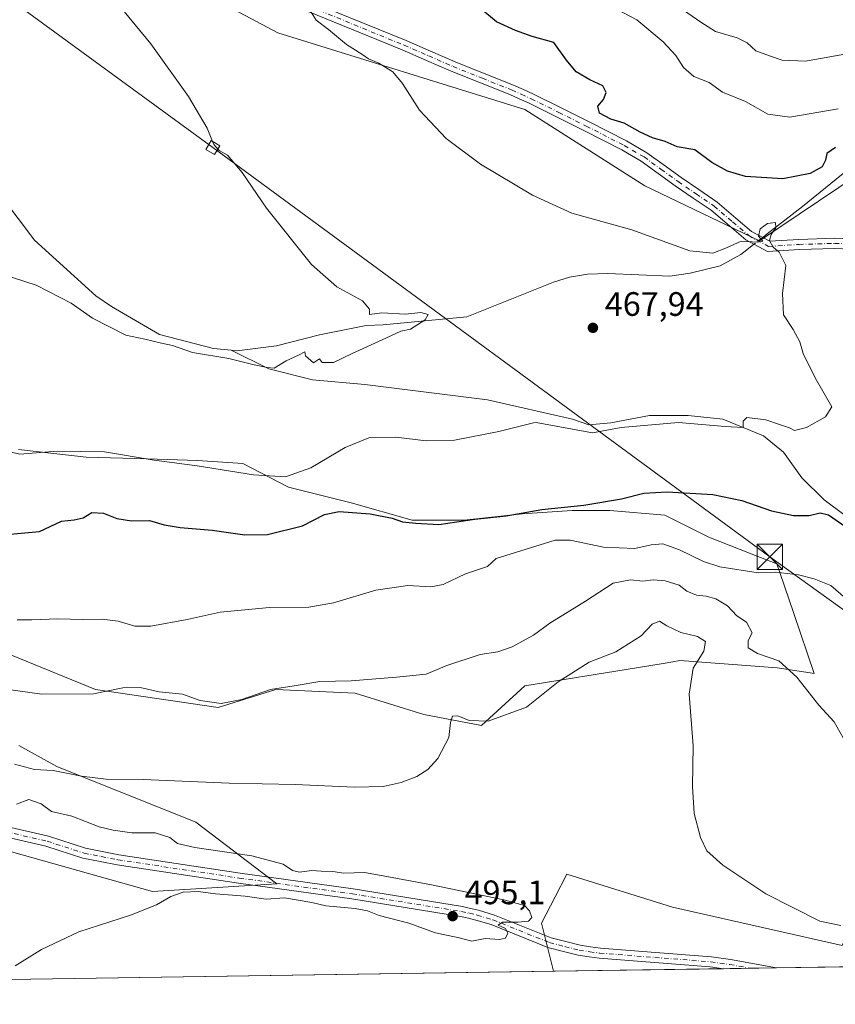
# Model space of a CAD drawing. Units: metres. Extents: x 604315 to 607771, y 4710709 to 4713074.
# Drawn here: x 604831 to 605072, y 4710709 to 4710999 of the extents above; entities that cross this region are included whole.
import ezdxf

# ---------------------------------------------------------------- set-up
doc = ezdxf.new("R2010")
doc.units = ezdxf.units.M
doc.header["$MEASUREMENT"] = 0
doc.linetypes.add('DGN Style 4', pattern=[2.6384748266838614, 1.318413404963828, -0.6592067024819142, 0.001648016756204785, -0.6592067024819142])
for name, color, linetype, lineweight in [('Arbolado forestal CxS', 92, 'Continuous', 0), ('Camino Cxs', 7, 'Continuous', 0), ('Camino eje', 30, 'DGN Style 4', 13), ('Comarca CxS', 21, 'Continuous', 0), ('Comunidad Autónoma CxS', 142, 'Continuous', 0), ('Corriente natural lineal', 142, 'Continuous', 13), ('Corriente natural lineal oculto', 9, 'DGN Style 4', 13), ('Cultivos herbáceos CxS', 92, 'Continuous', 0), ('Curva de nivel maestra', 30, 'Continuous', 30), ('Curva de nivel normal', 30, 'Continuous', 0), ('Matorral CxS', 135, 'Continuous', 0), ('Municipio CxS', 4, 'Continuous', 0), ('Núcleo urbano CxS', 7, 'Continuous', 0), ('Pastizal CxS', 92, 'Continuous', 0), ('Provincia CxS', 1, 'Continuous', 0), ('Punto de cota en terreno', 7, 'Continuous', 0), ('Rótulo de punto de cota en terreno', 7, 'Continuous', 0), ('Tendido', 6, 'Continuous', 0), ('Torre de tendido Cxs', 51, 'Continuous', 0), ('Torre de tendido puntual', 7, 'Continuous', 0)]:
    doc.layers.add(name, color=color, linetype=linetype, lineweight=lineweight)
doc.styles.add('Style-Arial', font='txt')

# ---------------------------------------------------------------- blocks, each defined once
blk = doc.blocks.new('*U13')
at = {"layer": 'Arbolado forestal CxS', "color": 92, "linetype": 'Continuous', "lineweight": 0}
blk.add_polyline3d([(604830.6463000001, 4710784.9147, 487.703999999998), (604841.9221000001, 4710778.760700001, 489.1054000000004), (604882.9253000002, 4710762.350099999, 492.2287999999971), (604906.8190000001, 4710744.106100001, 495.6407999999938), (604870.1120999996, 4710741.8367, 495.9726999999984), (604815.7856999999, 4710757.0963, 497.3894)], dxfattribs=at)
blk = doc.blocks.new('*U14')
at = {"layer": 'Cultivos herbáceos CxS', "color": 92, "linetype": 'Continuous', "lineweight": 0}
for points in [[(605073.7893000003, 4710725.918500001, 490.9735999999976), (605023.6731000004, 4710737.2029, 491.8127999999998), (604992.4083000004, 4710746.947100001, 492.5792999999976), (604988.9785000002, 4710740.278700001, 493.4934000000067), (604984.9729000004, 4710732.490300001, 495.0109999999986), (604988.5472999997, 4710718.255700001, 492.8251000000019), (604641.0579000004, 4710712.953000001, 507.8439000000071)], [(604815.7856999999, 4710757.0963, 497.3894), (604870.1120999996, 4710741.8367, 495.9726999999984), (604906.8190000001, 4710744.106100001, 495.6407999999938), (604882.9253000002, 4710762.350099999, 492.2287999999971), (604841.9221000001, 4710778.760700001, 489.1054000000004), (604830.6463000001, 4710784.9147, 487.703999999998)], [(604819.2363, 4710815.3563, 483.5908000000054), (604853.3098999998, 4710801.513499999, 484.7960000000021), (604889.5135000005, 4710796.189300001, 485.2289000000019), (604906.5506999996, 4710801.5131, 484.7372000000032), (604929.9765, 4710800.448100001, 486.3337999999931), (604950.2077000003, 4710794.058900001, 488.0954000000056), (604967.2446999997, 4710790.864499999, 489.6187000000064), (604980.0226999996, 4710802.577099999, 487.3462), (605013.0318999998, 4710807.9011, 491.2666000000027), (605021.5267000003, 4710809.3167, 492.1258999999991), (605023.7490999997, 4710809.687100001, 492.1091000000015), (605025.8097000001, 4710810.0305, 491.8545000000013), (605054.5597000001, 4710807.900699999, 485.2899999999936), (605064.2675000001, 4710806.442100001, 483.6459000000032), (605065.4895000001, 4710806.258500001, 483.3034000000043), (605059.4857000001, 4710823.928300001, 481.2893999999943), (605055.3750999998, 4710836.0273, 479.2076999999991), (605054.4817000004, 4710838.6577, 478.0436000000045), (605049.6284999996, 4710840.437100001, 477.7102000000014), (605034.3457000004, 4710846.457699999, 477.1907999999967), (605021.3784999996, 4710852.941500001, 476.6757000000071), (605005.1694999998, 4710854.330900001, 476.0733000000037), (604994.0547000002, 4710854.3311, 475.6487999999954), (604979.2351000002, 4710853.405099999, 475.1478000000062), (604962.0997000001, 4710851.5527, 475.0255999999936), (604946.8169, 4710851.5529, 474.9318000000058), (604928.7555000001, 4710856.647299999, 473.3672999999981), (604910.2308999998, 4710861.2785, 470.912599999996), (604896.8006999996, 4710868.225299999, 468.9753000000055), (604883.3702999996, 4710869.151699999, 469.5350000000035), (604868.5504999999, 4710869.6151, 470.0048999999999), (604850.4890999999, 4710870.078299999, 470.3650000000052), (604830.5751, 4710872.394099999, 469.6652000000031)], [(604854.2895000001, 4711023.5593, 466.1362999999984), (604907.1325000003, 4710995.486099999, 468.7804999999935), (604980.0787000004, 4710972.809699999, 472.9198000000034), (605015.4857000001, 4710950.2841, 472.2082999999984), (605049.3265000005, 4710934.049699999, 470.3083000000043), (605096.2001, 4710965.515100001, 473.3546999999963)]]:
    blk.add_polyline3d(points, dxfattribs=at)
blk = doc.blocks.new('5PATER')
at = {"layer": 'Núcleo urbano CxS', "linetype": 'Continuous', "lineweight": 0}
h = blk.add_hatch(color=51, dxfattribs=at)
edge = h.paths.add_edge_path()
edge.add_ellipse((0, 0), major_axis=(-0.1095731443231308, -0.1110710700762829), ratio=0.9994222409660322, start_angle=0, end_angle=360)
blk = doc.blocks.new('*U16')
at = {"layer": 'Camino Cxs', "color": 7, "linetype": 'Continuous', "lineweight": 0}
blk.add_polyline3d([(604826.9665000001, 4710761.001900001, 496.997199999998), (604839.4058999997, 4710758.1371, 496.8557000000001), (604850.3119000001, 4710754.594699999, 496.5953000000009), (604855.2928999999, 4710753.622099999, 496.4127000000008), (604860.1659000004, 4710752.668500001, 496.3583999999974), (604895.9707000004, 4710747.274499999, 496.0503999999929), (604929.3881000001, 4710742.603499999, 495.5917999999947), (604961.6047, 4710737.4177, 495.6486000000005), (604964.0586999999, 4710736.8463, 495.696100000001), (604966.3805000001, 4710736.310500001, 495.6809000000067), (604971.1231000006, 4710734.8817, 495.5645999999979), (604987.8151000004, 4710728.1479, 494.6747000000032), (604992.1935000002, 4710727.017899999, 494.5304000000033), (604996.3494999995, 4710725.954299999, 494.578800000003), (604999.4172999999, 4710725.5307, 494.389599999995), (605002.3535000002, 4710725.116900001, 494.087400000004), (605018.5919000005, 4710723.8455, 492.9790999999968), (605035.1503, 4710722.5385, 492.2927999999956), (605040.8179000001, 4710721.7565, 492.1791999999987), (605054.4036999998, 4710719.260700001, 491.4882000000071), (605038.6947999997, 4710719.0209, 491.9706000000006), (605034.7748999996, 4710719.561699999, 491.9741999999969), (605018.3580999998, 4710720.854699999, 492.6003999999957), (605002.0267000003, 4710722.133300001, 493.7483000000066), (604999.0027000001, 4710722.5595, 493.9698999999965), (604995.7704999996, 4710723.005700001, 494.168399999995), (604991.4467000002, 4710724.112299999, 494.3708000000043), (604986.8750999998, 4710725.292099999, 494.6456999999937), (604970.1271000003, 4710732.0485, 495.485400000005), (604965.6095000004, 4710733.409499999, 495.6275000000023), (604963.3812999995, 4710733.923699999, 495.700800000006), (604961.0255000005, 4710734.472300001, 495.6959000000061), (604928.9420999996, 4710739.636700001, 495.732999999993), (604895.5395000001, 4710744.305500001, 496.0282000000007), (604859.6540999999, 4710749.7117, 496.4691000000021), (604854.7172999998, 4710750.6779, 496.3366999999998), (604849.5582999998, 4710751.6853, 496.472299999994), (604838.6042999999, 4710755.243100001, 497.0840999999928), (604826.2934999998, 4710758.078299999, 497.554999999993)], dxfattribs=at)
blk = doc.blocks.new('5TTEND')
at = {"layer": 'Corriente natural lineal oculto', "color": 7, "linetype": 'Continuous', "lineweight": 0}
for p, q in [((-0.375, 0.3754), (0.375, -0.3746)), ((0.3720000000000001, 0.3784000000000001), (-0.3720000000000001, -0.3776))]:
    blk.add_line(p, q, dxfattribs=at)
at = {"layer": 'Corriente natural lineal oculto', "color": 7, "linetype": 'Continuous', "lineweight": 0, "flags": 128}
blk.add_lwpolyline([(-0.375, -0.3746), (0.375, -0.3746), (0.375, 0.3754), (-0.375, 0.3754), (-0.3720000000000001, -0.3776)], dxfattribs=at)

msp = doc.modelspace()

# ---------------------------------------------------------------- linework, layer by layer
at = {"layer": 'Arbolado forestal CxS', "color": 92, "linetype": 'Continuous', "lineweight": 0}
for points in [[(605096.2001, 4710965.515100001, 473.3546999999963), (605049.3265000005, 4710934.049699999, 470.3083000000043), (605015.4857000001, 4710950.2841, 472.2082999999984), (604980.0787000004, 4710972.809699999, 472.9198000000034), (604907.1325000003, 4710995.486099999, 468.7804999999935), (604854.2895000001, 4711023.5593, 466.1362999999984)], [(604854.2895000001, 4711023.5593, 466.1362999999984), (604907.1325000003, 4710995.486099999, 468.7804999999935), (604980.0787000004, 4710972.809699999, 472.9198000000034), (605015.4857000001, 4710950.2841, 472.2082999999984), (605049.3265000005, 4710934.049699999, 470.3083000000043), (605096.2001, 4710965.515100001, 473.3546999999963)], [(604830.6463000001, 4710784.9147, 487.703999999998), (604841.9221000001, 4710778.760700001, 489.1054000000004), (604882.9253000002, 4710762.350099999, 492.2287999999971), (604906.8190000001, 4710744.106100001, 495.6407999999938), (604870.1120999996, 4710741.8367, 495.9726999999984), (604815.7856999999, 4710757.0963, 497.3894)]]:
    msp.add_polyline3d(points, dxfattribs=at)
at = {"layer": 'Camino Cxs', "color": 7, "linetype": 'Continuous', "lineweight": 0, "extrusion": (0.03068729070004583, 0.0004682562388039964, 0.9995289245067328), "elevation": 21264.56073071546, "flags": 128}
msp.add_lwpolyline([(4700939.515810151, -676522.3671682497), (4700939.515810151, -676506.6491351889)], dxfattribs=at)
at = {"layer": 'Camino Cxs', "color": 7, "linetype": 'Continuous', "lineweight": 0}
for points in [[(604912.4650999998, 4711006.506300001, 470.9391000000033), (604945.0043000003, 4710993.176700001, 472.2556000000041), (604952.2496999997, 4710990.015100001, 473.2566999999981), (604959.4688999997, 4710986.869100001, 472.8635999999969), (604968.0778999999, 4710983.417500001, 473.1153000000049), (604976.7439000001, 4710979.947100001, 473.6266999999935), (604979.6259000005, 4710978.664899999, 473.9204000000027), (604982.5855, 4710977.341700001, 474.070200000002), (604990.7437000005, 4710973.2827, 474.4530999999988), (604998.8353000004, 4710969.249500001, 474.5847000000067), (605010.1124999998, 4710963.4981, 474.4388000000035), (605016.0778999999, 4710960.0397, 474.3450000000012), (605021.1995000001, 4710956.335300001, 473.6325999999972), (605026.1831, 4710952.7271, 473.2433000000019), (605031.4508999997, 4710949.128900001, 473.0890999999974), (605036.8722999999, 4710945.428500001, 472.2866999999969), (605042.3882999998, 4710940.7215, 471.1515999999974), (605047.0116999998, 4710936.782500001, 470.4973999999929), (605052.3712999999, 4710933.8773, 470.2158000000054), (605060.9638999999, 4710934.444300001, 470.3442000000068), (605071.5210999995, 4710934.7641, 470.7860999999976), (605083.3421, 4710934.2849, 471.4992999999959)], [(604912.4650999998, 4711006.506300001, 470.9391000000033), (604945.0043000003, 4710993.176700001, 472.2556000000041), (604952.2496999997, 4710990.015100001, 473.2566999999981), (604959.4688999997, 4710986.869100001, 472.8635999999969), (604968.0778999999, 4710983.417500001, 473.1153000000049), (604976.7439000001, 4710979.947100001, 473.6266999999935), (604979.6259000005, 4710978.664899999, 473.9204000000027), (604982.5855, 4710977.341700001, 474.070200000002), (604990.7437000005, 4710973.2827, 474.4530999999988), (604998.8353000004, 4710969.249500001, 474.5847000000067), (605010.1124999998, 4710963.4981, 474.4388000000035), (605016.0778999999, 4710960.0397, 474.3450000000012), (605021.1995000001, 4710956.335300001, 473.6325999999972), (605026.1831, 4710952.7271, 473.2433000000019), (605031.4508999997, 4710949.128900001, 473.0890999999974), (605036.8722999999, 4710945.428500001, 472.2866999999969), (605042.3882999998, 4710940.7215, 471.1515999999974), (605047.0116999998, 4710936.782500001, 470.4973999999929), (605052.3712999999, 4710933.8773, 470.2158000000054), (605060.9638999999, 4710934.444300001, 470.3442000000068), (605071.5210999995, 4710934.7641, 470.7860999999976), (605083.3421, 4710934.2849, 471.4992999999959)], [(605083.1799, 4710931.289100001, 471.4245999999985), (605071.5059000002, 4710931.7623, 470.7526000000071), (605061.1080999998, 4710931.4473, 470.2921999999963), (605051.7039000001, 4710930.8267, 470.0446999999986), (605045.3054999998, 4710934.2949, 470.2565000000032), (605040.4419, 4710938.4387, 470.7125999999989), (605035.0477, 4710943.0417, 471.5929000000033), (605029.7593, 4710946.6513, 472.2966000000015), (605024.4571000002, 4710950.2731, 472.8478999999934), (605019.4407000003, 4710953.904899999, 473.2780999999959), (605014.4420999996, 4710957.520300001, 473.5515000000014), (605008.6776999999, 4710960.8621, 473.8049000000028), (604997.4846999999, 4710966.570699999, 473.841499999995), (604989.4062999999, 4710970.597300001, 473.6857000000019), (604981.3044999996, 4710974.6283, 473.422900000005), (604978.4040999999, 4710975.925100001, 473.0791000000027), (604975.5761000002, 4710977.1831, 472.9097000000039), (604966.9621000001, 4710980.6327, 472.5978999999934), (604958.3113000002, 4710984.101100001, 472.3401000000013), (604951.0504999999, 4710987.265100001, 471.7311999999947), (604943.8356999997, 4710990.4135, 471.5442000000039), (604911.2950999998, 4711003.7437, 470.1686000000045)], [(605083.1799, 4710931.289100001, 471.4245999999985), (605071.5059000002, 4710931.7623, 470.7526000000071), (605061.1080999998, 4710931.4473, 470.2921999999963), (605051.7039000001, 4710930.8267, 470.0446999999986), (605045.3054999998, 4710934.2949, 470.2565000000032), (605040.4419, 4710938.4387, 470.7125999999989), (605035.0477, 4710943.0417, 471.5929000000033), (605029.7593, 4710946.6513, 472.2966000000015), (605024.4571000002, 4710950.2731, 472.8478999999934), (605019.4407000003, 4710953.904899999, 473.2780999999959), (605014.4420999996, 4710957.520300001, 473.5515000000014), (605008.6776999999, 4710960.8621, 473.8049000000028), (604997.4846999999, 4710966.570699999, 473.841499999995), (604989.4062999999, 4710970.597300001, 473.6857000000019), (604981.3044999996, 4710974.6283, 473.422900000005), (604978.4040999999, 4710975.925100001, 473.0791000000027), (604975.5761000002, 4710977.1831, 472.9097000000039), (604966.9621000001, 4710980.6327, 472.5978999999934), (604958.3113000002, 4710984.101100001, 472.3401000000013), (604951.0504999999, 4710987.265100001, 471.7311999999947), (604943.8356999997, 4710990.4135, 471.5442000000039), (604911.2950999998, 4711003.7437, 470.1686000000045)], [(604826.9665000001, 4710761.001900001, 496.997199999998), (604839.4058999997, 4710758.1371, 496.8557000000001), (604850.3119000001, 4710754.594699999, 496.5953000000009), (604855.2928999999, 4710753.622099999, 496.4127000000008), (604860.1659000004, 4710752.668500001, 496.3583999999974), (604895.9707000004, 4710747.274499999, 496.0503999999929), (604929.3881000001, 4710742.603499999, 495.5917999999947), (604961.6047, 4710737.4177, 495.6486000000005), (604964.0586999999, 4710736.8463, 495.696100000001), (604966.3805000001, 4710736.310500001, 495.6809000000067), (604971.1231000006, 4710734.8817, 495.5645999999979), (604987.8151000004, 4710728.1479, 494.6747000000032), (604992.1935000002, 4710727.017899999, 494.5304000000033), (604996.3494999995, 4710725.954299999, 494.578800000003), (604999.4172999999, 4710725.5307, 494.389599999995), (605002.3535000002, 4710725.116900001, 494.087400000004), (605018.5919000005, 4710723.8455, 492.9790999999968), (605035.1503, 4710722.5385, 492.2927999999956), (605040.8179000001, 4710721.7565, 492.1791999999987), (605054.4036999998, 4710719.260700001, 491.4882000000071)], [(605038.6948999995, 4710719.021000001, 491.9706000000006), (605034.7748999996, 4710719.561699999, 491.9741999999969), (605018.3580999998, 4710720.854699999, 492.6003999999957), (605002.0267000003, 4710722.133300001, 493.7483000000066), (604999.0027000001, 4710722.5595, 493.9698999999965), (604995.7704999996, 4710723.005700001, 494.168399999995), (604991.4467000002, 4710724.112299999, 494.3708000000043), (604986.8750999998, 4710725.292099999, 494.6456999999937), (604970.1271000003, 4710732.0485, 495.485400000005), (604965.6095000004, 4710733.409499999, 495.6275000000023), (604963.3812999995, 4710733.923699999, 495.700800000006), (604961.0255000005, 4710734.472300001, 495.6959000000061), (604928.9420999996, 4710739.636700001, 495.732999999993), (604895.5395000001, 4710744.305500001, 496.0282000000007), (604859.6540999999, 4710749.7117, 496.4691000000021), (604854.7172999998, 4710750.6779, 496.3366999999998), (604849.5582999998, 4710751.6853, 496.472299999994), (604838.6042999999, 4710755.243100001, 497.0840999999928), (604826.2934999998, 4710758.078299999, 497.554999999993)]]:
    msp.add_polyline3d(points, dxfattribs=at)
at = {"layer": 'Camino eje', "color": 30, "linetype": 'DGN Style 4', "lineweight": 13}
for points in [[(604911.8800999997, 4711005.1251, 470.5234999999957), (604944.4200999998, 4710991.795100001, 471.7581999999966), (604951.6501000002, 4710988.640100001, 472.3794000000053), (604958.8901000004, 4710985.485099999, 472.5816999999952), (604967.5201000003, 4710982.0251, 472.6805000000023), (604976.1601, 4710978.565099999, 473.229800000001), (604979.0151000004, 4710977.295100001, 473.3580999999977), (604981.9451000001, 4710975.985099999, 473.7384000000021), (604990.0751, 4710971.940099999, 474.0051999999997), (604998.1601, 4710967.9101, 474.0687999999937), (605009.3951000003, 4710962.1801, 474.0013000000035), (605015.2600999996, 4710958.780099999, 473.8947000000044), (605020.3201000001, 4710955.120100001, 473.4464000000008), (605025.3201000001, 4710951.5001, 473.0332999999956), (605030.6051000003, 4710947.890100001, 472.5587999999989), (605035.9600999998, 4710944.235099999, 471.8928000000015), (605041.4151, 4710939.5801, 470.9170000000013), (605046.1584999999, 4710935.538699999, 470.3748000000051), (605052.0374999996, 4710932.3519, 470.1203999999998), (605061.0358999996, 4710932.945699999, 470.3077000000048), (605071.5135000005, 4710933.263300001, 470.7652999999991), (605083.2610999999, 4710932.7871, 471.4888000000064)], [(604826.6300999997, 4710759.540100001, 497.2793999999994), (604839.0050999997, 4710756.690099999, 496.9187999999995), (604849.9351000005, 4710753.140100001, 496.5209000000032), (604855.0050999997, 4710752.1501, 496.3558000000049), (604859.9101, 4710751.190099999, 496.4094999999944), (604895.7550999997, 4710745.790100001, 496.0362000000023), (604929.1651, 4710741.120100001, 495.6692999999942), (604961.3151000004, 4710735.9451, 495.6677999999956), (604963.7200999996, 4710735.3851, 495.6937000000034), (604965.9951, 4710734.860099999, 495.6487999999954), (604970.6250999998, 4710733.465100001, 495.5025000000023), (604987.3450999996, 4710726.720100001, 494.6429999999964), (604991.8201000001, 4710725.565099999, 494.4428000000044), (604996.0601000005, 4710724.4801, 494.3662999999942), (604999.2100999998, 4710724.045100001, 494.1815999999963), (605002.1901000004, 4710723.6251, 493.9011000000028), (605018.4751000004, 4710722.350099999, 492.7182999999932), (605034.9625000004, 4710721.050100001, 492.1374999999971), (605040.5800999999, 4710720.2751, 492.0185000000056), (605046.7390000002, 4710719.1437, 491.6858999999968)]]:
    msp.add_polyline3d(points, dxfattribs=at)
at = {"layer": 'Comarca CxS', "color": 21, "linetype": 'Continuous', "lineweight": 0, "flags": 128}
msp.add_lwpolyline([(607771.2800008089, 4710760.719982869), (604349.9000007838, 4710708.509982869), (604337.7576863274, 4711517.982450043), (604338.5429999996, 4711518.533999999), (604347.1320000007, 4711522.525), (604354.111999999, 4711528.193000001), (604357.7379999993, 4711531.634), (604361.3279999989, 4711535.115000002), (604364.6579999994, 4711538.414000001), (604368.1370000008, 4711542.006999999), (604374.9519999997, 4711549.336), (604378.4060000004, 4711552.951), (604381.9729999992, 4711556.451), (604383.1190000008, 4711557.509999999), (604386.9810000006, 4711560.682), (604390.9490000006, 4711563.73), (604392.2170000004, 4711564.765000001)], dxfattribs=at)
at = {"layer": 'Comunidad Autónoma CxS', "color": 142, "linetype": 'Continuous', "lineweight": 0, "flags": 128}
msp.add_lwpolyline([(607771.2800008089, 4710760.719982869), (604349.9000007838, 4710708.509982869), (604337.7576863274, 4711517.982450043), (604315.200000785, 4713021.799982847), (605011.9789023456, 4713032.432183577), (607735.46000081, 4713073.989982845)], close=True, dxfattribs=at)
at = {"layer": 'Corriente natural lineal', "color": 142, "linetype": 'Continuous', "lineweight": 13}
for points in [[(604893.3000999996, 4710901.690099999, 463.6270999999979), (604888.1300999997, 4710902.210100001, 463.4906999999948), (604872.1700999998, 4710906.3301, 463.6039000000019), (604858.0601000005, 4710914.6501, 462.546199999997), (604853.4200999998, 4710917.780099999, 462.3245000000024), (604835.3201000001, 4710934.190099999, 461.630799999999), (604820.6700999998, 4710953.420100001, 460.5706999999966), (604790.7200999996, 4710981.140100001, 458.4569000000047), (604768.3400999998, 4711001.100099999, 457.0460000000021)], [(605089.9801000003, 4710963.960100001, 473.3583000000072), (605087.5900999998, 4710963.140100001, 473.4671999999992), (605077.1801000005, 4710956.4801, 473.1297999999952), (605062.0500999996, 4710944.110099999, 472.0212999999931), (605051.6501000002, 4710936.0601, 470.5063999999985), (605050.2892000005, 4710935.005899999, 470.4082999999956)], [(605047.6974, 4710932.998400001, 470.1897999999928), (605046.0601000005, 4710931.7301, 470.1119000000036), (605043.8201000001, 4710929.9901, 470.0325000000012), (605037.7301000003, 4710926.620100001, 469.7072999999946), (605028.9101, 4710924.460100001, 469.578999999998), (605022.8501000004, 4710923.5701, 468.7814000000071), (605004.5701000001, 4710924.360099999, 468.3787000000011), (604998.5701000001, 4710924.1801, 468.0051999999997), (604993.2100999998, 4710923.290100001, 467.3222999999998), (604988.5201000003, 4710921.7601, 467.5957999999956), (604962.8800999997, 4710911.5701, 466.1682000000001), (604938.2600999996, 4710909.200099999, 465.3050999999978), (604933.2001, 4710908.960100001, 465.2204999999958), (604919.3800999997, 4710906.270099999, 464.5669999999955), (604906.7500999998, 4710902.950099999, 464.2265000000043), (604895.0401, 4710901.520099999, 463.7829999999958), (604893.3000999996, 4710901.690099999, 463.6270999999979)], [(605080.8624, 4710848.251599999, 474.9483999999939), (605068.3872999996, 4710857.472300001, 474.284799999994), (605061.8784999996, 4710863.981100001, 473.0192999999999), (605056.4545999998, 4710871.5747, 472.3497000000062), (605050.4881999996, 4710876.4562, 471.6279000000068), (605038.5554999998, 4710881.3378, 470.3776000000071), (605028.2499000002, 4710882.422599999, 469.9535000000033), (605016.8596000001, 4710882.422599999, 469.409799999994), (605005.4693, 4710880.253000001, 470.3555999999954), (604998.9605, 4710879.7106, 470.3282000000036), (604994.0789000001, 4710881.3378, 469.3252999999968), (604969.0296999998, 4710887.0593, 467.7459999999992), (604932.8201000001, 4710891.610099999, 466.5078000000067), (604917.3300999999, 4710892.940099999, 466.8197999999975), (604904.4401000004, 4710896.220100001, 465.1953000000067), (604893.3000999996, 4710901.690099999, 463.6270999999979)]]:
    msp.add_polyline3d(points, dxfattribs=at)
at = {"layer": 'Corriente natural lineal oculto', "color": 9, "linetype": 'DGN Style 4', "lineweight": 13, "extrusion": (-0.0525755312333101, -0.04072280995730548, 0.9977862828605716), "elevation": -223183.9843949577, "flags": 128}
msp.add_lwpolyline([(-3353885.830198971, 3355686.733093415), (-3353885.830198971, 3355683.447484531)], dxfattribs=at)
at = {"layer": 'Cultivos herbáceos CxS', "color": 92, "linetype": 'Continuous', "lineweight": 0, "extrusion": (0.04317053023692958, 0.0006587837519297172, 0.9990675008842149), "elevation": 29713.38656201461, "flags": 128}
msp.add_lwpolyline([(4700938.791268186, -676143.0804460199), (4700938.791268186, -675795.2262149221)], dxfattribs=at)
at = {"layer": 'Cultivos herbáceos CxS', "color": 92, "linetype": 'Continuous', "lineweight": 0}
for points in [[(604854.2895000001, 4711023.5593, 466.1362999999984), (604907.1325000003, 4710995.486099999, 468.7804999999935), (604980.0787000004, 4710972.809699999, 472.9198000000034), (605015.4857000001, 4710950.2841, 472.2082999999984), (605049.3265000005, 4710934.049699999, 470.3083000000043), (605096.2001, 4710965.515100001, 473.3546999999963)], [(604819.2363, 4710815.3563, 483.5908000000054), (604853.3098999998, 4710801.513499999, 484.7960000000021), (604889.5135000005, 4710796.189300001, 485.2289000000019), (604906.5506999996, 4710801.5131, 484.7372000000032), (604929.9765, 4710800.448100001, 486.3337999999931), (604950.2077000003, 4710794.058900001, 488.0954000000056), (604967.2446999997, 4710790.864499999, 489.6187000000064), (604980.0226999996, 4710802.577099999, 487.3462), (605013.0318999998, 4710807.9011, 491.2666000000027), (605021.5267000003, 4710809.3167, 492.1258999999991), (605023.7490999997, 4710809.687100001, 492.1091000000015), (605025.8097000001, 4710810.0305, 491.8545000000013), (605054.5597000001, 4710807.900699999, 485.2899999999936), (605064.2675000001, 4710806.442100001, 483.6459000000032), (605065.4895000001, 4710806.258500001, 483.3034000000043), (605059.4857000001, 4710823.928300001, 481.2893999999943), (605055.3750999998, 4710836.0273, 479.2076999999991), (605054.4817000004, 4710838.6577, 478.0436000000045), (605049.6284999996, 4710840.437100001, 477.7102000000014), (605034.3457000004, 4710846.457699999, 477.1907999999967), (605021.3784999996, 4710852.941500001, 476.6757000000071), (605005.1694999998, 4710854.330900001, 476.0733000000037), (604994.0547000002, 4710854.3311, 475.6487999999954), (604979.2351000002, 4710853.405099999, 475.1478000000062), (604962.0997000001, 4710851.5527, 475.0255999999936), (604946.8169, 4710851.5529, 474.9318000000058), (604928.7555000001, 4710856.647299999, 473.3672999999981), (604910.2308999998, 4710861.2785, 470.912599999996), (604896.8006999996, 4710868.225299999, 468.9753000000055), (604883.3702999996, 4710869.151699999, 469.5350000000035), (604868.5504999999, 4710869.6151, 470.0048999999999), (604850.4890999999, 4710870.078299999, 470.3650000000052), (604830.5751, 4710872.394099999, 469.6652000000031)], [(604830.6463000001, 4710784.9147, 487.703999999998), (604841.9221000001, 4710778.760700001, 489.1054000000004), (604882.9253000002, 4710762.350099999, 492.2287999999971), (604906.8190000001, 4710744.106100001, 495.6407999999938), (604870.1120999996, 4710741.8367, 495.9726999999984), (604815.7856999999, 4710757.0963, 497.3894)], [(605192.0460999999, 4710721.361199999, 485.8796000000002), (605191.5739000002, 4710724.626300001, 485.8888000000007), (605187.5727000004, 4710738.2259, 485.4962999999989), (605157.8457000004, 4710747.969900001, 484.6925999999949), (605124.0186999999, 4710747.970100001, 486.6573999999965), (605114.9726999998, 4710749.812899999, 486.6763000000064), (605101.1025, 4710752.6415, 486.6787999999942), (605096.3416999998, 4710753.6119, 486.7630999999965), (605089.8051000005, 4710750.054500001, 488.2246000000014), (605089.1945000002, 4710749.722100001, 488.3430999999982), (605085.0037000002, 4710747.4409, 488.8712999999989), (605083.5484999996, 4710746.649700001, 488.8729000000022), (605073.7893000003, 4710725.918500001, 490.9735999999976), (605023.6731000004, 4710737.2029, 491.8127999999998), (604992.4083000004, 4710746.947100001, 492.5792999999976), (604988.9785000002, 4710740.278700001, 493.4934000000067), (604984.9729000004, 4710732.490300001, 495.0109999999986), (604988.5472999997, 4710718.255799999, 492.8251000000019)]]:
    msp.add_polyline3d(points, dxfattribs=at)
at = {"layer": 'Curva de nivel maestra', "color": 30, "linetype": 'Continuous', "lineweight": 30, "elevation": 475, "flags": 128}
for points in [[(605071.7400000002, 4710961.600099999), (605069.2400000002, 4710959.8101), (605068.8700000001, 4710957.8101), (605067.8600000005, 4710955.8301), (605064.3099999996, 4710953.890100001), (605056.1900000004, 4710952.3301), (605045.2400000002, 4710953.0001), (605039.9000000004, 4710954.5701), (605035.2400000002, 4710957.170100001), (605030.2599999999, 4710960.870100001), (605025, 4710961.7601), (605021.5099999999, 4710963.3101), (605017.7300000006, 4710964.470100001), (605014.1100000005, 4710966.1501), (605009.3700000001, 4710968.780099999), (605005.4199999999, 4710969.9901), (605002.1100000005, 4710971.7501), (605001.5599999996, 4710973.790100001), (605003.2800000003, 4710975.800100001), (605004.1100000005, 4710977.8201), (605003.04, 4710979.800100001), (604999.2300000006, 4710981.5701), (604995.2300000006, 4710983.9001), (604992.4000000004, 4710987.4001), (604988.6200000001, 4710992.5601), (604982.2199999997, 4710994.380100001), (604977.25, 4710996.140100001), (604971.6500000004, 4710998.7401), (604966.4600000001, 4711003.050100001)], [(604827.0599999996, 4710847.2401), (604836.7400000002, 4710848.1601), (604843.2199999997, 4710851.210100001), (604847.0300000003, 4710851.620100001), (604849.6200000001, 4710852.170100001), (604852.2199999997, 4710853.790100001), (604855.6699999999, 4710853.5701), (604859.5599999996, 4710851.9901), (604863.9199999999, 4710851.300100001), (604869.2599999999, 4710851.360099999), (604873.5899999999, 4710850.1601), (604878.3200000003, 4710849.380100001), (604887.6900000004, 4710848.5801), (604897.4000000004, 4710847.140100001), (604904.04, 4710847.2401), (604914.4000000004, 4710849.840100001), (604920.9000000004, 4710853.190099999), (604925.2100000001, 4710854.040100001), (604934.4199999999, 4710853.420100001), (604940.8799999999, 4710852.0801), (604943.9199999999, 4710851.040100001), (604947.9199999999, 4710850.630100001), (604954.6500000004, 4710850.220100001), (604965.2999999998, 4710851.840100001), (604974.5800000001, 4710852.8301), (604985.1100000005, 4710854.6801), (604997.4400000004, 4710855.940099999), (605008.5599999996, 4710857.790100001), (605015.2000000002, 4710859.460100001), (605022.0300000003, 4710859.850099999), (605035.5800000001, 4710859.0801), (605044.1299999999, 4710857.280099999), (605052.8700000001, 4710854.290100001), (605059.3499999996, 4710852.9001), (605064.0499999998, 4710852.840100001), (605067.2999999998, 4710853.710100001), (605069.7100000001, 4710853.120100001), (605082.2220999999, 4710844.388)]]:
    msp.add_lwpolyline(points, dxfattribs=at)
at = {"layer": 'Curva de nivel normal', "color": 30, "linetype": 'Continuous', "lineweight": 0, "flags": 128}
for points, elevation in [([(604823.4600000001, 4710872.790100001), (604830.9199999999, 4710870.960100001), (604841.9400000004, 4710871.880100001), (604855.9400000004, 4710871.700099999), (604870.5999999996, 4710869.2301), (604883.3399999999, 4710867.600099999), (604899.9199999999, 4710864.880100001), (604909.4100000003, 4710864.3201), (604916.8600000005, 4710867.0101), (604926.9900000002, 4710872.9301), (604934.0099999999, 4710875.8201), (604941.9199999999, 4710876.040100001), (604950.9199999999, 4710874.950099999), (604959.2400000002, 4710875.090100001), (604972.3799999999, 4710877.7301), (604982.5899999999, 4710880.300100001), (604983.4113999996, 4710880.3698), (605000.0687999995, 4710877.328700001), (605008.5355000002, 4710878.916200001), (605025.4688999997, 4710880.371400001), (605039.2271999996, 4710879.1808), (605044.5218000002, 4710878.897100001), (605044.5188999996, 4710880.768300001), (605045.5810000002, 4710881.8554), (605051.1900000004, 4710881.120100001), (605055.2300000006, 4710879.7501), (605058.2000000002, 4710878.790100001), (605059.6699999999, 4710877.960100001), (605063.2100000001, 4710878.8301), (605068.7800000003, 4710882.0701), (605070.7300000006, 4710884.9901), (605065.8200000003, 4710893.5801), (605062.1900000004, 4710900.780099999), (605061.2300000006, 4710904.1501), (605059.2699999996, 4710907.8201), (605056.4500000002, 4710912.1501), (605056.1699999999, 4710918.4801), (605057.1100000005, 4710926.700099999), (605055.1399999997, 4710930.690099999), (605053.3700000001, 4710932.100099999), (605052.29, 4710934.0801), (605052.75, 4710935.880100001), (605054.1299999999, 4710937.8101), (605054.04, 4710939.4001), (605051.6699999999, 4710939.1601), (605049.5199999996, 4710937.5801), (605049.04, 4710935.350099999), (605050.3700000001, 4710933.880100001), (605048.7199999997, 4710933.590100001), (605043.9000000004, 4710933.9001), (605039.5700000003, 4710931.9801), (605035.54, 4710930.360099999), (605028.7999999998, 4710931.100099999), (605011.6399999997, 4710937.220100001), (604993.9299999997, 4710942.1601), (604982.2800000003, 4710947.5101), (604966.9699999997, 4710956.6601), (604956.7999999998, 4710964.200099999), (604948.9199999999, 4710972.590100001), (604943.9299999997, 4710980.4801), (604941.0700000003, 4710983.950099999), (604936.9600000001, 4710986.5001), (604933.9000000004, 4710987.780099999), (604931.9699999997, 4710989.140100001), (604927.4400000004, 4710992.0101), (604922.0700000003, 4710996.390100001), (604918.4600000001, 4710999.210100001), (604916.0199999996, 4711003.100099999)], 470), ([(604861.79, 4711001.780099999), (604869.6399999997, 4710992.1801), (604880.7800000003, 4710976.640100001), (604886.2199999997, 4710967.3201), (604887.8278000001, 4710963.397)], 465), ([(605072.6100000005, 4710973.040100001), (605058.2800000003, 4710970.520099999), (605051.8200000003, 4710971.390100001), (605045.25, 4710975.130100001), (605038.4400000004, 4710977.9101), (605034.5199999996, 4710980.8201), (605030, 4710982.590100001), (605026.8799999999, 4710985.190099999), (605024.5999999996, 4710988.7401), (605020.9000000004, 4710992.7601), (605013.0800000001, 4710999.2401), (605007.3399999999, 4711002.3101)], 480), ([(605074.5599999996, 4710989.100099999), (605062.8899999997, 4710987.120100001), (605056.0499999998, 4710987.340100001), (605052.2599999999, 4710988.6601), (605048.2800000003, 4710990.120100001), (605045.6900000004, 4710992.450099999), (605042.79, 4710993.9301), (605036.3200000003, 4710995.8201), (605032.0499999998, 4710998.620100001), (605026.8799999999, 4711002.110099999)], 485), ([(604887.8278000001, 4710963.397), (604888.2199999997, 4710962.440099999), (604889.4743999997, 4710961.022800001)], 465), ([(604889.4743999997, 4710961.022800001), (604889.7599999999, 4710960.700099999), (604892.2999999998, 4710959.300100001), (604896.5999999996, 4710954.1501), (604903.7599999999, 4710943.700099999), (604917.04, 4710926.9801), (604924.5300000003, 4710920.4301), (604932.0800000001, 4710916.3101), (604934.1699999999, 4710913.790100001), (604934.1799999997, 4710912.2601), (604937.8099999996, 4710912.7301), (604944.8200000003, 4710912.370100001), (604949.3200000003, 4710912.840100001), (604951.54, 4710912.2401), (604950.6600000003, 4710910.700099999), (604946.2599999999, 4710907.920100001), (604943.4500000002, 4710907.370100001), (604939.04, 4710905.2401), (604929.1200000001, 4710900.780099999), (604923.5899999999, 4710898.0601), (604920.2599999999, 4710898.110099999), (604919.4199999999, 4710899.1501), (604917.6100000005, 4710898.0101), (604915.2800000003, 4710900.020099999), (604915.1299999999, 4710901.220100001), (604913.2599999999, 4710900.2601), (604909.5800000001, 4710898.590100001), (604906.04, 4710896.440099999), (604904, 4710896.5601), (604900.1799999997, 4710897.340100001), (604892.6299999999, 4710899.220100001), (604881.9500000002, 4710901.0601), (604876.0499999998, 4710903.140100001), (604872.7300000006, 4710903.8201), (604867.8799999999, 4710904.940099999), (604862.2100000001, 4710906.120100001), (604852.4400000004, 4710911.1801), (604846.0800000001, 4710915.5801), (604835.7800000003, 4710920.950099999), (604825.6900000004, 4710924.140100001)], 465), ([(604830.1500000004, 4710822.040100001), (604834.4800000006, 4710822.040100001), (604842.1299999999, 4710822.360099999), (604849.4600000001, 4710822.120100001), (604855.2999999998, 4710822.2401), (604859.9900000002, 4710821.6601), (604864.9500000002, 4710820.190099999), (604869.5999999996, 4710820.220100001), (604880.3799999999, 4710822.1601), (604890.0599999996, 4710824.380100001), (604904.7100000001, 4710825.700099999), (604916.2599999999, 4710825.840100001), (604923.54, 4710827.100099999), (604936.04, 4710830.8301), (604945.4900000002, 4710832.2301), (604952.3200000003, 4710831.770099999), (604955.9100000003, 4710832.4901), (604962.5099999999, 4710835.630100001), (604969.0199999996, 4710837.860099999), (604971.5800000001, 4710840.190099999), (604989, 4710845.640100001), (604993.3899999997, 4710845.550100001), (605003.2800000003, 4710843.5801), (605012.5700000003, 4710843.100099999), (605017.4000000004, 4710844.1801), (605020.7999999998, 4710844.4801), (605025.7000000002, 4710842.780099999), (605032.7800000003, 4710839.340100001), (605037.6600000003, 4710837.7501), (605048.9400000004, 4710835.9901), (605054.1799999997, 4710836.1601), (605060.8899999997, 4710835.350099999), (605065.4900000002, 4710834.1801), (605070.3799999999, 4710832.1801), (605078.54, 4710825.1601)], 480), ([(604815.3600000005, 4710803.200099999), (604837.4600000001, 4710800.100099999), (604852.6900000004, 4710800.200099999), (604861.3799999999, 4710801.960100001), (604866.4299999997, 4710802.110099999), (604872.04, 4710800.8201), (604878.9400000004, 4710800.090100001), (604884.1900000004, 4710798.210100001), (604890.4400000004, 4710797.360099999), (604896.4699999997, 4710798.5101), (604904.9199999999, 4710801.5001), (604911.9199999999, 4710802.5701), (604919.5499999998, 4710803.870100001), (604928.75, 4710804.020099999), (604942.2100000001, 4710805.1501), (604950.9199999999, 4710805.9801), (604957.04, 4710808.540100001), (604966.8300000001, 4710811.8301), (604972.0700000003, 4710812.620100001), (604976.3399999999, 4710814.0701), (604982.5800000001, 4710817.530099999), (604987.4699999997, 4710821.130100001), (604997.9699999997, 4710827.5701), (605006.1299999999, 4710832.870100001), (605011.2999999998, 4710833.9001), (605014.8600000005, 4710833.5001), (605017.9199999999, 4710833.890100001), (605021.5300000003, 4710833.630100001), (605025.5800000001, 4710832.3301), (605027.8799999999, 4710830.5801), (605030.7400000002, 4710829.3301), (605033.5599999996, 4710829.050100001), (605036.4400000004, 4710828.2601), (605039.9000000004, 4710826.1601), (605042.6500000004, 4710823.2401), (605045.5199999996, 4710821.3301), (605047.2199999997, 4710818.220100001), (605045.9800000006, 4710815.9901), (605045.9600000001, 4710813.8301), (605048.7800000003, 4710812.130100001), (605055, 4710810.0001), (605060.3899999997, 4710805.130100001), (605066.8300000001, 4710796.9101), (605071.3799999999, 4710791.940099999), (605074, 4710787.2501)], 485), ([(605073.3600000005, 4710731.800100001), (605067.1500000004, 4710733.110099999), (605051.1699999999, 4710741.120100001), (605038.5300000003, 4710749.620100001), (605033.7999999998, 4710753.850099999), (605031.9299999997, 4710757.790100001), (605030.0800000001, 4710764.880100001), (605029.5899999999, 4710772.860099999), (605029.7100000001, 4710784.9001), (605028.54, 4710800.090100001), (605029.7699999996, 4710807.8201), (605032.9000000004, 4710812.860099999), (605033.4199999999, 4710815.640100001), (605031.0099999999, 4710817.100099999), (605026.1299999999, 4710818.370100001), (605022.0199999996, 4710820.300100001), (605019.79, 4710821.690099999), (605017.6200000001, 4710820.7501), (605014.3700000001, 4710817.390100001), (605006.9299999997, 4710812.610099999), (604999.0800000001, 4710809.610099999), (604989.9100000003, 4710803.7301), (604980.5800000001, 4710796.300100001), (604969.25, 4710792.130100001), (604963.6200000001, 4710792.340100001), (604960.25, 4710793.7401), (604958.6699999999, 4710793.600099999), (604958.0999999996, 4710791.710100001), (604957.6299999999, 4710787.300100001), (604954.3399999999, 4710781.120100001), (604951.4500000002, 4710777.9101), (604948.1200000001, 4710775.840100001), (604943.5300000003, 4710773.9801), (604938.2400000002, 4710772.8201), (604929.7000000002, 4710772.620100001), (604912.2199999997, 4710773.4101), (604892.7999999998, 4710773.8101), (604867.3700000001, 4710774.880100001), (604856.4600000001, 4710775.0001), (604849.1399999997, 4710775.890100001), (604840.7699999996, 4710777.590100001), (604835.3200000003, 4710777.870100001), (604829.3399999999, 4710779.420100001)], 490), ([(604829.6100000005, 4710719.860099999), (604837.3700000001, 4710724.700099999), (604848.3899999997, 4710729.9001), (604863.5999999996, 4710734.800100001), (604871.2699999996, 4710737.880100001), (604875.4900000002, 4710740.4001), (604879.2000000002, 4710741.6801), (604883.5899999999, 4710741.800100001), (604888.7599999999, 4710741.100099999), (604897.4699999997, 4710740.460100001), (604903.7300000006, 4710739.590100001), (604909.1399999997, 4710739.940099999), (604913.1200000001, 4710739.270099999), (604917.1399999997, 4710738.5701), (604921.2599999999, 4710737.640100001), (604929.9199999999, 4710736.8101), (604933.5899999999, 4710736.140100001), (604937.0599999996, 4710734.7401), (604945.7999999998, 4710732.450099999), (604953.7199999997, 4710729.600099999), (604960.6799999997, 4710728.190099999), (604964.4199999999, 4710727.110099999), (604968.3200000003, 4710727.920100001), (604972.5300000003, 4710727.6501), (604974.3700000001, 4710728.050100001), (604975.04, 4710729.4901), (604974.2999999998, 4710730.9301), (604972.1799999997, 4710731.9101), (604973.4600000001, 4710732.7601), (604977.9600000001, 4710732.7601), (604981.1699999999, 4710733.110099999), (604982.1100000005, 4710734.120100001), (604981.4600000001, 4710736.1501), (604979.9900000002, 4710737.690099999), (604973.8200000003, 4710739.340100001), (604952.4900000002, 4710743.7601), (604938.1799999997, 4710746.440099999), (604932.6799999997, 4710747.460100001), (604926.5999999996, 4710747.2601), (604923.3300000001, 4710747.7401), (604919.9400000004, 4710747.8301), (604917.1600000003, 4710748.040100001), (604913.5300000003, 4710747.540100001), (604911.4699999997, 4710748.0601), (604908.6799999997, 4710749.940099999), (604899.4100000003, 4710752.340100001), (604882.6100000005, 4710754.860099999), (604877.4699999997, 4710756.050100001), (604875.2800000003, 4710757.8201), (604870.9400000004, 4710759.1801), (604863.9900000002, 4710759.130100001), (604858.5099999999, 4710759.950099999), (604854.3300000001, 4710760.9301), (604846.2800000003, 4710764.0701), (604840.2800000003, 4710765.4101), (604837.2699999996, 4710767.6801), (604833.6100000005, 4710769.030099999), (604829.9400000004, 4710767.5801)], 495)]:
    msp.add_lwpolyline(points, dxfattribs=dict(at, elevation=elevation))
at = {"layer": 'Matorral CxS', "color": 135, "linetype": 'Continuous', "lineweight": 0}
for points in [[(604830.5751, 4710872.394099999, 469.6652000000031), (604850.4890999999, 4710870.078299999, 470.3650000000052), (604868.5504999999, 4710869.6151, 470.0048999999999), (604883.3702999996, 4710869.151699999, 469.5350000000035), (604896.8006999996, 4710868.225299999, 468.9753000000055), (604910.2308999998, 4710861.2785, 470.912599999996), (604928.7555000001, 4710856.647299999, 473.3672999999981), (604946.8169, 4710851.5529, 474.9318000000058), (604962.0997000001, 4710851.5527, 475.0255999999936), (604979.2351000002, 4710853.405099999, 475.1478000000062), (604994.0547000002, 4710854.3311, 475.6487999999954), (605005.1694999998, 4710854.330900001, 476.0733000000037), (605021.3784999996, 4710852.941500001, 476.6757000000071), (605034.3457000004, 4710846.457699999, 477.1907999999967), (605049.6284999996, 4710840.437100001, 477.7102000000014), (605054.4817000004, 4710838.6577, 478.0436000000045), (605055.3750999998, 4710836.0273, 479.2076999999991), (605059.4857000001, 4710823.928300001, 481.2893999999943), (605065.4895000001, 4710806.258500001, 483.3034000000043), (605064.2675000001, 4710806.442100001, 483.6459000000032), (605054.5597000001, 4710807.900699999, 485.2899999999936), (605025.8097000001, 4710810.0305, 491.8545000000013), (605023.7490999997, 4710809.687100001, 492.1091000000015), (605021.5267000003, 4710809.3167, 492.1258999999991), (605013.0318999998, 4710807.9011, 491.2666000000027), (604980.0226999996, 4710802.577099999, 487.3462), (604967.2446999997, 4710790.864499999, 489.6187000000064), (604950.2077000003, 4710794.058900001, 488.0954000000056), (604929.9765, 4710800.448100001, 486.3337999999931), (604906.5506999996, 4710801.5131, 484.7372000000032), (604889.5135000005, 4710796.189300001, 485.2289000000019), (604853.3098999998, 4710801.513499999, 484.7960000000021), (604819.2363, 4710815.3563, 483.5908000000054)], [(604819.2363, 4710815.3563, 483.5908000000054), (604853.3098999998, 4710801.513499999, 484.7960000000021), (604889.5135000005, 4710796.189300001, 485.2289000000019), (604906.5506999996, 4710801.5131, 484.7372000000032), (604929.9765, 4710800.448100001, 486.3337999999931), (604950.2077000003, 4710794.058900001, 488.0954000000056), (604967.2446999997, 4710790.864499999, 489.6187000000064), (604980.0226999996, 4710802.577099999, 487.3462), (605013.0318999998, 4710807.9011, 491.2666000000027), (605021.5267000003, 4710809.3167, 492.1258999999991), (605023.7490999997, 4710809.687100001, 492.1091000000015), (605025.8097000001, 4710810.0305, 491.8545000000013), (605054.5597000001, 4710807.900699999, 485.2899999999936), (605064.2675000001, 4710806.442100001, 483.6459000000032), (605065.4895000001, 4710806.258500001, 483.3034000000043), (605059.4857000001, 4710823.928300001, 481.2893999999943), (605055.3750999998, 4710836.0273, 479.2076999999991), (605054.4817000004, 4710838.6577, 478.0436000000045), (605049.6284999996, 4710840.437100001, 477.7102000000014), (605034.3457000004, 4710846.457699999, 477.1907999999967), (605021.3784999996, 4710852.941500001, 476.6757000000071), (605005.1694999998, 4710854.330900001, 476.0733000000037), (604994.0547000002, 4710854.3311, 475.6487999999954), (604979.2351000002, 4710853.405099999, 475.1478000000062), (604962.0997000001, 4710851.5527, 475.0255999999936), (604946.8169, 4710851.5529, 474.9318000000058), (604928.7555000001, 4710856.647299999, 473.3672999999981), (604910.2308999998, 4710861.2785, 470.912599999996), (604896.8006999996, 4710868.225299999, 468.9753000000055), (604883.3702999996, 4710869.151699999, 469.5350000000035), (604868.5504999999, 4710869.6151, 470.0048999999999), (604850.4890999999, 4710870.078299999, 470.3650000000052), (604830.5751, 4710872.394099999, 469.6652000000031)]]:
    msp.add_polyline3d(points, dxfattribs=at)
at = {"layer": 'Municipio CxS', "color": 4, "linetype": 'Continuous', "lineweight": 0, "flags": 128}
msp.add_lwpolyline([(607771.2800008089, 4710760.719982869), (604349.9000007838, 4710708.509982869), (604337.7576863274, 4711517.982450043), (604338.5429999996, 4711518.533999999), (604347.1320000007, 4711522.525), (604354.111999999, 4711528.193000001), (604357.7379999993, 4711531.634), (604361.3279999989, 4711535.115000002), (604364.6579999994, 4711538.414000001), (604368.1370000008, 4711542.006999999), (604374.9519999997, 4711549.336), (604378.4060000004, 4711552.951), (604381.9729999992, 4711556.451), (604383.1190000008, 4711557.509999999), (604386.9810000006, 4711560.682), (604390.9490000006, 4711563.73), (604392.2170000004, 4711564.765000001)], dxfattribs=at)
at = {"layer": 'Pastizal CxS', "color": 92, "linetype": 'Continuous', "lineweight": 0, "extrusion": (0.007226580345488323, 0.0001102780879042146, 0.9999738818465478), "elevation": 5383.08644689032, "flags": 128}
msp.add_lwpolyline([(605070.9144789837, 4710719.242907652), (605035.0552421882, 4710718.695707649)], dxfattribs=at)
at = {"layer": 'Pastizal CxS', "color": 92, "linetype": 'Continuous', "lineweight": 0, "extrusion": (0.02504234269072467, 0.000382169931587643, 0.9996863183112509), "elevation": 17443.2959087502, "flags": 128}
msp.add_lwpolyline([(4700938.171570555, -676625.3004993976), (4700938.171570555, -676575.1313229834)], dxfattribs=at)
at = {"layer": 'Pastizal CxS', "color": 92, "linetype": 'Continuous', "lineweight": 0, "extrusion": (0.03704945388530099, 0.0005651377413412682, 0.9993132734964217), "elevation": 25569.78935995557, "flags": 128}
msp.add_lwpolyline([(4700943.141415464, -676340.4582550727), (4700943.141415464, -676332.4077908506)], dxfattribs=at)
at = {"layer": 'Pastizal CxS', "color": 92, "linetype": 'Continuous', "lineweight": 0, "extrusion": (0.01752792555229025, 0.0002675565315622438, 0.9998463383137111), "elevation": 12356.79268092472, "flags": 128}
msp.add_lwpolyline([(4700935.710602819, -676770.1088515992), (4700935.710602819, -676762.4419805689)], dxfattribs=at)
at = {"layer": 'Pastizal CxS', "color": 92, "linetype": 'Continuous', "lineweight": 0}
msp.add_polyline3d([(605192.0460999999, 4710721.361099999, 485.8796000000002), (604988.5472999997, 4710718.255700001, 492.8251000000019), (604984.9729000004, 4710732.490300001, 495.0109999999986), (604988.9785000002, 4710740.278700001, 493.4934000000067), (604992.4083000004, 4710746.947100001, 492.5792999999976), (605023.6731000004, 4710737.2029, 491.8127999999998), (605073.7893000003, 4710725.918500001, 490.9735999999976), (605083.5484999996, 4710746.649700001, 488.8729000000022), (605085.0037000002, 4710747.4409, 488.8712999999989), (605089.1945000002, 4710749.722100001, 488.3430999999982), (605089.8051000005, 4710750.054500001, 488.2246000000014), (605096.3416999998, 4710753.6119, 486.7630999999965), (605101.1025, 4710752.6415, 486.6787999999942), (605114.9726999998, 4710749.812899999, 486.6763000000064), (605124.0186999999, 4710747.970100001, 486.6573999999965), (605157.8457000004, 4710747.969900001, 484.6925999999949), (605187.5727000004, 4710738.2259, 485.4962999999989), (605191.5739000002, 4710724.626300001, 485.8888000000007)], close=True, dxfattribs=at)
msp.add_polyline3d([(605192.0460999999, 4710721.361199999, 485.8796000000002), (605191.5739000002, 4710724.626300001, 485.8888000000007), (605187.5727000004, 4710738.2259, 485.4962999999989), (605157.8457000004, 4710747.969900001, 484.6925999999949), (605124.0186999999, 4710747.970100001, 486.6573999999965), (605114.9726999998, 4710749.812899999, 486.6763000000064), (605101.1025, 4710752.6415, 486.6787999999942), (605096.3416999998, 4710753.6119, 486.7630999999965), (605089.8051000005, 4710750.054500001, 488.2246000000014), (605089.1945000002, 4710749.722100001, 488.3430999999982), (605085.0037000002, 4710747.4409, 488.8712999999989), (605083.5484999996, 4710746.649700001, 488.8729000000022), (605073.7893000003, 4710725.918500001, 490.9735999999976), (605023.6731000004, 4710737.2029, 491.8127999999998), (604992.4083000004, 4710746.947100001, 492.5792999999976), (604988.9785000002, 4710740.278700001, 493.4934000000067), (604984.9729000004, 4710732.490300001, 495.0109999999986), (604988.5472999997, 4710718.255799999, 492.8251000000019)], dxfattribs=at)
at = {"layer": 'Provincia CxS', "color": 1, "linetype": 'Continuous', "lineweight": 0, "flags": 128}
msp.add_lwpolyline([(607771.2800008089, 4710760.719982869), (604349.9000007838, 4710708.509982869), (604337.7576863274, 4711517.982450043), (604315.200000785, 4713021.799982847), (605011.9789023456, 4713032.432183577), (607735.46000081, 4713073.989982845)], close=True, dxfattribs=at)
at = {"layer": 'Tendido', "color": 6, "linetype": 'Continuous', "lineweight": 0}
msp.add_polyline3d([(604339.0290000001, 4711433.229499999, 474.2081999999937), (604378.75, 4711390.949999999, 479.7681000000011), (604546.2246000003, 4711212.148700001, 470.5117999999929), (604718.3499999996, 4711085.4, 461.053899999999), (604887.9080999997, 4710961.5349, 469.5292000000045), (605052.4100000003, 4710840.680000001, 483.2915999999968), (605162.4299999997, 4710761.5, 488.3864999999933), (605217.0849000001, 4710721.7432, 486.0859000000055)], dxfattribs=at)
at = {"layer": 'Torre de tendido Cxs', "color": 51, "linetype": 'Continuous', "lineweight": 0}
msp.add_polyline3d([(604889.9719000002, 4710962.063999999, 468.4223999999958), (604888.4123999998, 4710959.4649, 468.312699999995), (604885.8443999998, 4710961.005700001, 467.9382000000041), (604887.4039000003, 4710963.604800001, 469.0822999999946), (604889.9719000002, 4710962.063999999, 468.4223999999958)], dxfattribs=at)
msp.add_3dface([(604889.9719000002, 4710962.063999999, 468.4223999999958), (604888.4123999998, 4710959.4649, 468.312699999995), (604885.8443999998, 4710961.005700001, 467.9382000000041), (604887.4039000003, 4710963.604800001, 469.0822999999946)], dxfattribs=at)

# ---------------------------------------------------------------- block references
at = {"layer": 'Arbolado forestal CxS', "color": 92, "linetype": 'Continuous', "lineweight": 0}
msp.add_blockref('*U13', (0, 0), dxfattribs=at)
at = {"layer": 'Camino Cxs', "color": 7, "linetype": 'Continuous', "lineweight": 0}
msp.add_blockref('*U16', (0, 0), dxfattribs=at)
at = {"layer": 'Cultivos herbáceos CxS', "color": 92, "linetype": 'Continuous', "lineweight": 0}
msp.add_blockref('*U14', (0, 0), dxfattribs=at)
at = {"layer": 'Punto de cota en terreno', "color": 7, "linetype": 'Continuous', "lineweight": 0, "xscale": 10, "yscale": 10, "zscale": 10}
for p in [(605000.1500000004, 4710908.32, 467.9400000000023), (604958.7400000002, 4710734.550000001, 495.1000000000058)]:
    msp.add_blockref('5PATER', p, dxfattribs=at)
at = {"layer": 'Torre de tendido puntual', "color": 7, "linetype": 'Continuous', "lineweight": 0, "xscale": 10, "yscale": 10, "zscale": 10}
msp.add_blockref('5TTEND', (605052.4100000003, 4710840.680000001, 483.2915999999968), dxfattribs=at)

# ---------------------------------------------------------------- texts
at = {"layer": 'Rótulo de punto de cota en terreno', "color": 7, "linetype": 'Continuous', "lineweight": 0, "style": 'Style-Arial'}
for s, p in [('467,94', (605003.6777999997, 4710911.847800001)), ('495,1', (604962.2677999996, 4710738.0778))]:
    msp.add_text(s, height=7.000000000000002, dxfattribs=at).set_placement(p)

doc.saveas('drawing.dxf')
